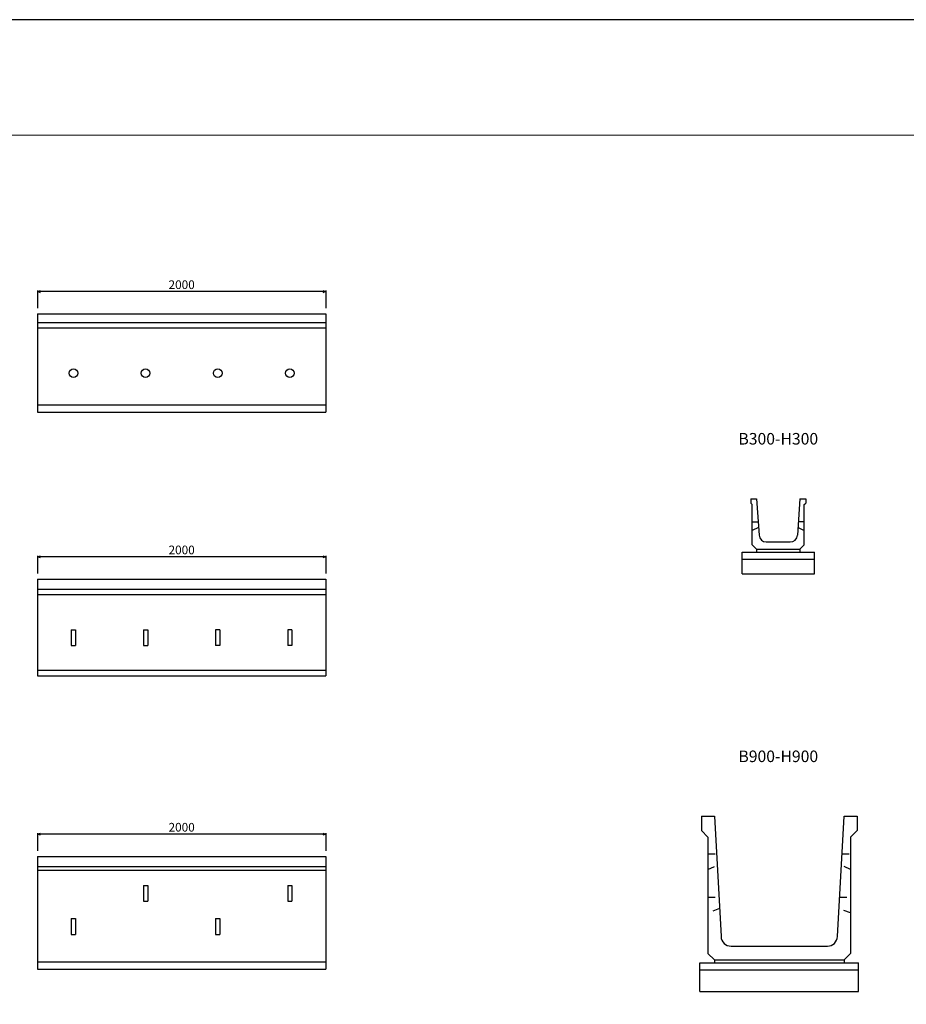
# Model space of a CAD drawing. Extents: x 0 to 67200, y 0 to 23760.
# Drawn here: x 6128 to 12274, y 16938 to 23760 of the extents above; entities that cross this region are included whole.
import ezdxf
from ezdxf.enums import TextEntityAlignment as Align

# ---------------------------------------------------------------- set-up
doc = ezdxf.new("R2010")
doc.units = 0
doc.header["$LTSCALE"] = 40
doc.header["$MEASUREMENT"] = 0
doc.linetypes.add('DASHED1', pattern=[2.5, 1.25, -1.25])
doc.layers.get('Defpoints').update_dxf_attribs({"color": 5, "linetype": 'CONTINUOUS'})
for name, color, linetype in [('DIM', 7, 'CONTINUOUS'), ('OUTLINE', 3, 'CONTINUOUS'), ('OUTLINE2', 4, 'CONTINUOUS'), ('TXT', 7, 'CONTINUOUS')]:
    doc.layers.add(name, color=color, linetype=linetype)
doc.layers.add('WAKU', color=3, linetype='CONTINUOUS', lineweight=13)
doc.styles.get("Standard").update_dxf_attribs({"font": 'MS Gothic.ttf'})

msp = doc.modelspace()

# ---------------------------------------------------------------- linework, layer by layer
at = {"layer": 'Defpoints', "linetype": 'Continuous'}
msp.add_lwpolyline([(0, 0), (33600, 0), (33600, 23760), (0, 23760)], close=True, dxfattribs=at)
at = {"layer": 'DIM', "linetype": 'Continuous'}
for p, q in [((6250.7, 21876.2), (6271.8, 21883.9)), ((6250.7, 21883.7), (6250.7, 21761.2)), ((8250.7, 21876.2), (6250.7, 21876.2)), ((6271.8, 21868.5), (6250.7, 21876.2)), ((8229.5, 21883.9), (8250.7, 21876.2)), ((8250.7, 21876.2), (8229.5, 21868.5)), ((8250.7, 21883.7), (8250.7, 21761.2)), ((6250.7, 20038.5), (6271.8, 20046.2)), ((6250.7, 20046), (6250.7, 19923.5)), ((8250.7, 20038.5), (6250.7, 20038.5)), ((6271.8, 20030.8), (6250.7, 20038.5)), ((8229.5, 20046.2), (8250.7, 20038.5)), ((8250.7, 20038.5), (8229.5, 20030.8)), ((8250.7, 20046), (8250.7, 19923.5)), ((6250.7, 18117.2), (6271.8, 18124.9)), ((6250.7, 18124.7), (6250.7, 18002.2)), ((8250.7, 18117.2), (6250.7, 18117.2)), ((6271.8, 18109.5), (6250.7, 18117.2)), ((8229.5, 18124.9), (8250.7, 18117.2)), ((8250.7, 18117.2), (8229.5, 18109.5)), ((8250.7, 18124.7), (8250.7, 18002.2))]:
    msp.add_line(p, q, dxfattribs=at)
at = {"layer": 'OUTLINE', "linetype": 'Continuous'}
for p, q in [((6250.7, 21721.2), (8250.7, 21721.2)), ((6250.7, 21721.2), (6250.7, 21041.2)), ((8250.7, 21721.2), (8250.7, 21041.2)), ((6250.7, 21661.2), (8250.7, 21661.2)), ((6250.7, 21626.2), (8250.7, 21626.2)), ((6250.7, 21091.2), (8250.7, 21091.2)), ((6250.7, 21041.2), (8250.7, 21041.2)), ((11196.8, 20441.4), (11236.8, 20441.4)), ((11196.8, 20441.4), (11196.8, 20411.4)), ((11196.8, 20411.4), (11206.8, 20401.4)), ((11206.8, 20121.4), (11206.8, 20401.4)), ((11236.8, 20441.4), (11253.7, 20188.1)), ((11536.8, 20441.4), (11519.9, 20188.1)), ((11536.8, 20441.4), (11576.8, 20441.4)), ((11566.8, 20401.4), (11576.8, 20411.4)), ((11566.8, 20121.4), (11566.8, 20401.4)), ((11576.8, 20441.4), (11576.8, 20411.4)), ((11303.6, 20141.4), (11470.1, 20141.4)), ((11136.8, 20071.4), (11636.8, 20071.4)), ((11136.8, 19921.4), (11136.8, 20071.4)), ((11236.8, 20091.4), (11206.8, 20121.4)), ((11236.8, 20091.4), (11536.8, 20091.4)), ((11236.8, 20091.4), (11236.8, 20071.4)), ((11536.8, 20091.4), (11566.8, 20121.4)), ((11536.8, 20091.4), (11536.8, 20071.4)), ((11636.8, 19921.4), (11636.8, 20071.4)), ((11136.8, 20021.4), (11636.8, 20021.4)), ((11136.8, 19921.4), (11636.8, 19921.4)), ((6250.7, 19883.5), (8250.7, 19883.5)), ((6250.7, 19883.5), (6250.7, 19213.5)), ((8250.7, 19883.5), (8250.7, 19213.5)), ((6250.7, 19813.5), (8250.7, 19813.5)), ((6250.7, 19778.5), (8250.7, 19778.5)), ((6485.7, 19533.5), (6515.7, 19533.5)), ((6485.7, 19533.5), (6485.7, 19423.5)), ((6515.7, 19533.5), (6515.7, 19423.5)), ((6985.7, 19533.5), (7015.7, 19533.5)), ((6985.7, 19533.5), (6985.7, 19424.6)), ((7015.7, 19533.5), (7015.7, 19424.6)), ((7485.7, 19533.5), (7485.7, 19424.6)), ((7515.7, 19533.5), (7485.7, 19533.5)), ((7515.7, 19533.5), (7515.7, 19424.6)), ((8015.7, 19533.5), (7985.7, 19533.5)), ((7985.7, 19533.5), (7985.7, 19423.5)), ((8015.7, 19533.5), (8015.7, 19423.5)), ((6485.7, 19423.5), (6515.7, 19423.5)), ((6985.7, 19424.6), (7015.7, 19424.6)), ((7515.7, 19424.6), (7485.7, 19424.6)), ((8015.7, 19423.5), (7985.7, 19423.5)), ((6250.7, 19253.5), (8250.7, 19253.5)), ((6250.7, 19213.5), (8250.7, 19213.5)), ((10853.5, 18241.4), (10853.5, 18141.4)), ((10853.5, 18241.4), (10943.5, 18241.4)), ((10943.5, 18241.4), (10989.8, 17407.6)), ((11797.2, 17407.6), (11843.5, 18241.4)), ((11843.5, 18241.4), (11933.5, 18241.4)), ((11933.5, 18241.4), (11933.5, 18141.4)), ((10853.5, 18141.4), (10898.5, 18096.4)), ((10898.5, 18096.4), (10898.5, 17291.4)), ((11888.5, 18096.4), (11933.5, 18141.4)), ((11888.5, 18096.4), (11888.5, 17291.4)), ((6250.7, 17962.2), (6250.7, 17182.2)), ((6250.7, 17962.2), (8250.7, 17962.2)), ((8250.7, 17962.2), (8250.7, 17182.2)), ((6250.7, 17892.2), (8250.7, 17892.2)), ((6250.7, 17867.2), (8250.7, 17867.2)), ((6985.7, 17762.2), (6985.7, 17652.2)), ((6985.7, 17762.2), (7015.7, 17762.2)), ((7015.7, 17762.2), (7015.7, 17652.2)), ((7985.7, 17762.2), (7985.7, 17652.2)), ((7985.7, 17762.2), (8015.7, 17762.2)), ((8015.7, 17762.2), (8015.7, 17652.2)), ((6985.7, 17652.2), (7015.7, 17652.2)), ((7985.7, 17652.2), (8015.7, 17652.2)), ((6485.7, 17532.2), (6485.7, 17422.2)), ((6485.7, 17532.2), (6515.7, 17532.2)), ((6515.7, 17532.2), (6515.7, 17422.2)), ((7485.7, 17532.2), (7485.7, 17422.2)), ((7485.7, 17532.2), (7515.7, 17532.2)), ((7515.7, 17532.2), (7515.7, 17422.2)), ((6485.7, 17422.2), (6515.7, 17422.2)), ((7485.7, 17422.2), (7515.7, 17422.2)), ((11059.7, 17341.4), (11727.3, 17341.4)), ((10943.5, 17246.4), (10898.5, 17291.4)), ((11843.5, 17246.4), (11888.5, 17291.4)), ((6250.7, 17232.2), (8250.7, 17232.2)), ((10843.5, 17226.4), (11943.5, 17226.4)), ((10843.5, 17026.4), (10843.5, 17226.4)), ((10943.5, 17246.4), (11843.5, 17246.4)), ((10943.5, 17246.4), (10943.5, 17226.4)), ((11843.5, 17246.4), (11843.5, 17226.4)), ((11943.5, 17026.4), (11943.5, 17226.4)), ((6250.7, 17182.2), (8250.7, 17182.2)), ((10843.5, 17176.4), (11943.5, 17176.4)), ((10843.5, 17026.4), (11943.5, 17026.4))]:
    msp.add_line(p, q, dxfattribs=at)
for centre in [(6500.7, 21311.2), (7000.7, 21311.2), (7500.7, 21311.2), (8000.7, 21311.2)]:
    msp.add_circle(centre, 30, dxfattribs=at)
for centre, radius, start, end in [((11303.6, 20191.4), 50, 183.81407, 270), ((11470.1, 20191.4), 50, 270, 356.18593), ((11059.7, 17411.4), 70, 183.17983, 270), ((11727.3, 17411.4), 70, 270, 356.82017)]:
    msp.add_arc(centre, radius, start, end, dxfattribs=at)
at = {"layer": 'OUTLINE2', "linetype": 'DASHED1'}
for p, q in [((11206.8, 20281.4), (11247.5, 20281.4)), ((11566.8, 20281.4), (11526.2, 20281.4)), ((11250.2, 20241.4), (11206.8, 20221.4)), ((11523.5, 20241.4), (11566.8, 20221.4)), ((10898.5, 17981.4), (10957.9, 17981.4)), ((11829, 17981.4), (11888.5, 17981.4)), ((10898.5, 17871.4), (10962.4, 17901.4)), ((11888.5, 17871.4), (11824.6, 17901.4)), ((10898.5, 17681.4), (10974.6, 17681.4)), ((11812.4, 17681.4), (11888.5, 17681.4)), ((10979, 17601.4), (10898.5, 17571.4)), ((11888.5, 17571.4), (11807.9, 17601.4))]:
    msp.add_line(p, q, dxfattribs=at)
at = {"layer": 'WAKU', "linetype": 'Continuous'}
msp.add_lwpolyline([(800, 800), (32800, 800), (32800, 22960), (800, 22960)], close=True, dxfattribs=at)

# ---------------------------------------------------------------- texts
at = {"layer": 'DIM'}
for p in [(7250.7, 21916.2), (7250.7, 20078.5), (7250.7, 18157.2)]:
    msp.add_text('2000', height=60, dxfattribs=at).set_placement(p, align=Align.MIDDLE)
at = {"layer": 'TXT'}
for s, p in [('B300-H300', (11386.8, 20846.1)), ('B900-H900', (11386.8, 18646.1))]:
    msp.add_text(s, height=80, dxfattribs=at).set_placement(p, align=Align.MIDDLE)

doc.saveas('drawing.dxf')
